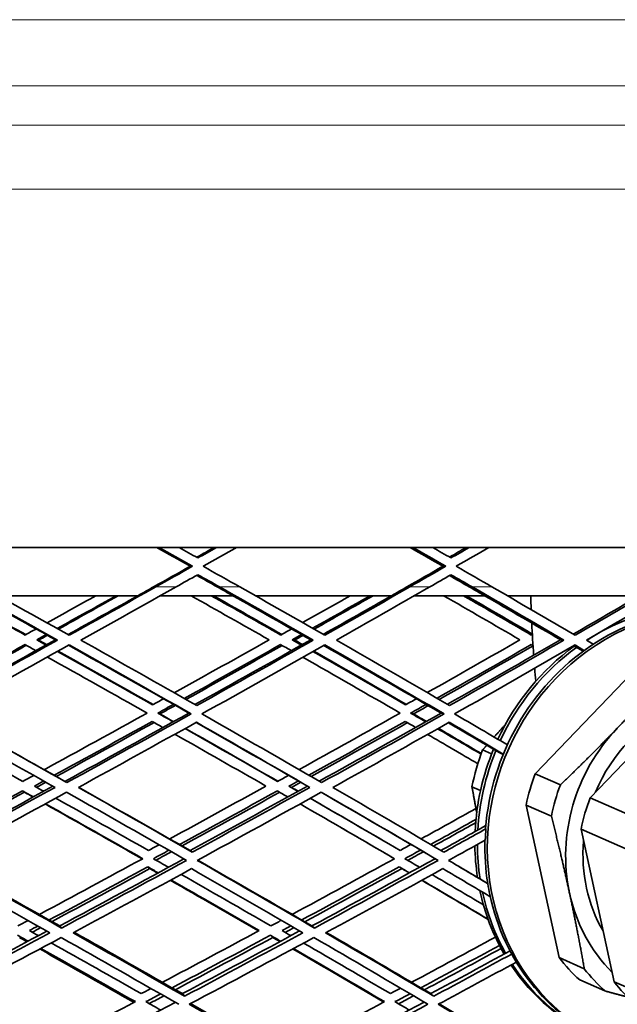
# Model space of a CAD drawing. Units: millimetres. Extents: x 703 to 1269, y -313 to 1904.
# Drawn here: x 1034 to 1077, y 689 to 761 of the extents above; entities that cross this region are included whole.
import ezdxf

# ---------------------------------------------------------------- set-up
doc = ezdxf.new("R2010")
doc.units = ezdxf.units.MM
doc.layers.add('Widoczne (ISO)', color=1, linetype='Continuous', lineweight=35)
doc.layers.add('Widoczne wąskie (ISO)', color=3, linetype='Continuous', lineweight=9)

msp = doc.modelspace()

# ---------------------------------------------------------------- linework, layer by layer
at = {"layer": 'Widoczne (ISO)'}
for p, q in [((1111.948, 722.587), (859.959, 722.587)), ((1046.076, 721.222), (1046.241, 721.222)), ((1064.421, 721.222), (1064.635, 721.222)), ((1042.277, 719.087), (1032.149, 719.087)), ((1049.176, 719.087), (1043.911, 719.087)), ((1060.698, 719.087), (1050.804, 719.087)), ((1067.455, 719.087), (1062.353, 719.087)), ((1078.705, 719.087), (1069.101, 719.087)), ((1034.936, 715.882), (1035.07, 715.858)), ((1036.3, 715.882), (1036.438, 715.858)), ((1053.487, 715.882), (1053.671, 715.858)), ((1054.827, 715.882), (1055.015, 715.858)), ((1072.973, 715.882), (1073.211, 715.858)), ((1071.129, 706.147), (1079.14, 714.491)), ((1075.119, 704.4), (1083.13, 712.744)), ((1043.724, 710.556), (1043.881, 710.497)), ((1045.986, 710.556), (1046.15, 710.497)), ((1062.087, 710.556), (1062.294, 710.497)), ((1064.303, 710.556), (1064.517, 710.497)), ((1067.969, 707.593), (1067.313, 707.88)), ((1072.961, 705.345), (1071.129, 706.147)), ((1036.982, 705.597), (1037.121, 705.507)), ((1033.908, 704.905), (1034.038, 704.81)), ((1053.252, 705.251), (1053.435, 705.158)), ((1054.587, 705.251), (1054.774, 705.158)), ((1066.541, 705.209), (1067.162, 704.937)), ((1075.119, 704.4), (1078.93, 702.731)), ((1072.303, 703.069), (1070.471, 703.872)), ((1072.864, 692.788), (1070.471, 703.872)), ((1074.461, 702.125), (1078.272, 700.456)), ((1076.854, 691.041), (1074.461, 702.125)), ((1046.067, 700.575), (1046.23, 700.453)), ((1042.995, 699.385), (1043.149, 699.255)), ((1061.257, 699.385), (1061.46, 699.255)), ((1036.605, 695.095), (1036.742, 694.938)), ((1054.92, 695.095), (1055.105, 694.938)), ((1051.897, 694.416), (1052.074, 694.254)), ((1074.696, 691.986), (1072.864, 692.788)), ((1076.195, 690.367), (1074.363, 691.169)), ((1076.854, 691.041), (1080.665, 689.372)), ((1045.508, 690.173), (1045.667, 689.984)), ((1063.554, 690.173), (1063.762, 689.984))]:
    msp.add_line(p, q, dxfattribs=at)
for centre, major_axis, start_param, end_param in [((1083.032, 701.789), (6.618, 15.114), 5.640161, 10.13684), ((1082.307, 702.106), (6.618, 15.114), 0.09671, 0.949763), ((1082.851, 701.868), (6.618, 15.114), 0, 1.935013), ((1082.125, 702.186), (-6.618, -15.114), 4.145789, 4.686403), ((1082.307, 702.106), (-6.618, -15.114), 4.147358, 4.687836), ((1084.991, 700.931), (-4.472, -10.214), 3.928898, 4.734183), ((1084.991, 700.931), (-5.014, -11.45), 4.331541, 5.378738), ((1080.08, 703.081), (-5.957, -13.603), 4.76124, 4.949038), ((1082.125, 702.186), (-6.618, -15.114), 4.733578, 5.109163), ((1082.307, 702.106), (-6.618, -15.114), 4.735003, 5.097786), ((1083.032, 701.789), (5.535, 12.641), 1.627487, 1.799606), ((1084.864, 700.986), (-5.535, -12.641), 4.76908, 4.941199), ((1087.022, 700.042), (5.535, 12.641), 1.627487, 1.799606), ((1082.851, 701.868), (-6.618, -15.114), 5.128405, 5.323794), ((1084.991, 700.931), (-4.472, -10.214), 5.063874, 5.693602), ((1082.125, 702.186), (-6.618, -15.114), 5.172899, 5.315632), ((1082.307, 702.106), (-6.618, -15.114), 5.161866, 5.317557), ((1082.125, 702.186), (-6.618, -15.114), 5.375912, 5.690347), ((1082.307, 702.106), (-6.618, -15.114), 5.377983, 5.680319), ((1082.851, 701.868), (-6.618, -15.114), 5.373472, 6.283185), ((1084.991, 700.931), (-5.014, -11.45), 5.378738, 5.937055), ((1083.032, 701.789), (-5.535, -12.641), 5.816277, 5.988397), ((1082.125, 702.186), (-6.618, -15.114), 5.750229, 6.283185), ((1082.307, 702.106), (-6.618, -15.114), 5.740114, 6.292632), ((1084.864, 700.986), (-5.535, -12.641), 5.816277, 5.988397), ((1087.022, 700.042), (-5.535, -12.641), 5.816277, 5.988397)]:
    msp.add_ellipse(centre, major_axis=major_axis, ratio=0.91827, start_param=start_param, end_param=end_param, dxfattribs=at)
for points in [[(1046.076, 721.222), (1045.269, 721.677), (1044.46, 722.132), (1043.651, 722.587)], [(1043.808, 722.587), (1044.62, 722.132), (1045.431, 721.677), (1046.241, 721.222)], [(1046.63, 721.829), (1046.18, 722.082), (1045.73, 722.334), (1045.28, 722.587)], [(1046.547, 721.875), (1046.968, 722.113), (1047.389, 722.35), (1047.809, 722.587)], [(1047.978, 722.587), (1047.529, 722.334), (1047.08, 722.082), (1046.63, 721.829)], [(1047.019, 721.222), (1047.828, 721.677), (1048.637, 722.132), (1049.444, 722.587)], [(1064.421, 721.222), (1063.63, 721.677), (1062.838, 722.132), (1062.044, 722.587)], [(1062.252, 722.587), (1063.048, 722.132), (1063.842, 721.677), (1064.635, 721.222)], [(1065.016, 721.829), (1064.576, 722.082), (1064.135, 722.334), (1063.694, 722.587)], [(1064.909, 721.891), (1065.312, 722.123), (1065.715, 722.355), (1066.117, 722.587)], [(1066.336, 722.587), (1065.897, 722.334), (1065.457, 722.082), (1065.016, 721.829)], [(1065.397, 721.222), (1066.19, 721.677), (1066.981, 722.132), (1067.77, 722.587)], [(1043.421, 719.728), (1044.307, 720.226), (1045.192, 720.724), (1046.076, 721.222)], [(1046.241, 721.222), (1045.354, 720.724), (1044.467, 720.226), (1043.578, 719.728)], [(1049.673, 719.728), (1048.789, 720.226), (1047.905, 720.724), (1047.019, 721.222)], [(1061.82, 719.728), (1062.688, 720.226), (1063.555, 720.724), (1064.421, 721.222)], [(1064.635, 721.222), (1063.767, 720.724), (1062.898, 720.226), (1062.027, 719.728)], [(1067.994, 719.728), (1067.13, 720.226), (1066.265, 720.724), (1065.397, 721.222)], [(1045.05, 719.728), (1045.577, 720.024), (1046.104, 720.32), (1046.63, 720.615)], [(1048.038, 719.728), (1047.541, 720.008), (1047.044, 720.289), (1046.547, 720.569)], [(1046.63, 720.615), (1047.156, 720.32), (1047.682, 720.024), (1048.207, 719.728)], [(1063.469, 719.728), (1063.985, 720.024), (1064.501, 720.32), (1065.016, 720.615)], [(1066.341, 719.728), (1065.864, 720.003), (1065.386, 720.278), (1064.909, 720.553)], [(1065.016, 720.615), (1065.532, 720.32), (1066.046, 720.024), (1066.56, 719.728)], [(1029.51, 719.728), (1031.829, 718.438), (1034.14, 717.148), (1036.438, 715.858)], [(1037.293, 716.209), (1035.204, 717.382), (1033.106, 718.555), (1030.999, 719.728)], [(1043.578, 719.728), (1041.493, 718.555), (1039.397, 717.382), (1037.293, 716.209)], [(1038.143, 715.858), (1040.457, 717.148), (1042.76, 718.438), (1045.05, 719.728)], [(1043.421, 719.728), (1043.04, 719.514), (1042.659, 719.301), (1042.277, 719.087)], [(1048.038, 719.728), (1048.417, 719.514), (1048.797, 719.301), (1049.176, 719.087)], [(1048.207, 719.728), (1050.491, 718.438), (1052.761, 717.148), (1055.015, 715.858)], [(1055.856, 716.209), (1053.808, 717.382), (1051.746, 718.555), (1049.673, 719.728)], [(1062.027, 719.728), (1059.983, 718.555), (1057.925, 717.382), (1055.856, 716.209)], [(1056.69, 715.858), (1058.965, 717.148), (1061.225, 718.438), (1063.469, 719.728)], [(1061.82, 719.728), (1061.446, 719.514), (1061.072, 719.301), (1060.698, 719.087)], [(1066.341, 719.728), (1066.712, 719.514), (1067.084, 719.301), (1067.455, 719.087)], [(1066.56, 719.728), (1068.795, 718.438), (1071.013, 717.148), (1073.211, 715.858)], [(1074.033, 716.209), (1072.036, 717.382), (1070.022, 718.555), (1067.994, 719.728)], [(1080.055, 719.728), (1078.063, 718.555), (1076.055, 717.382), (1074.033, 716.209)], [(1074.846, 715.858), (1077.069, 717.148), (1079.275, 718.438), (1081.46, 719.728)], [(1034.086, 716.231), (1032.38, 717.183), (1030.668, 718.135), (1028.951, 719.087)], [(1029.061, 719.087), (1030.757, 718.143), (1032.448, 717.2), (1034.132, 716.257)], [(1036.3, 715.882), (1034.39, 716.95), (1032.472, 718.019), (1030.547, 719.087)], [(1039.221, 719.087), (1038.043, 718.43), (1036.862, 717.772), (1035.678, 717.115)], [(1036.414, 716.702), (1037.845, 717.497), (1039.272, 718.292), (1040.695, 719.087)], [(1040.852, 719.087), (1039.405, 718.276), (1037.955, 717.465), (1036.5, 716.654)], [(1037.204, 716.259), (1038.9, 717.202), (1040.592, 718.144), (1042.276, 719.087)], [(1046.14, 719.087), (1048.04, 718.019), (1049.93, 716.95), (1051.811, 715.882)], [(1052.652, 716.231), (1050.977, 717.183), (1049.294, 718.135), (1047.604, 719.087)], [(1047.765, 719.087), (1049.426, 718.148), (1051.079, 717.21), (1052.724, 716.272)], [(1054.827, 715.882), (1052.954, 716.95), (1051.069, 718.019), (1049.175, 719.087)], [(1057.7, 719.087), (1056.552, 718.435), (1055.401, 717.782), (1054.245, 717.13)], [(1054.967, 716.717), (1056.366, 717.507), (1057.759, 718.297), (1059.146, 719.087)], [(1059.353, 719.087), (1057.934, 718.276), (1056.509, 717.465), (1055.078, 716.654)], [(1055.742, 716.274), (1057.401, 717.212), (1059.053, 718.149), (1060.697, 719.087)], [(1064.483, 719.087), (1066.343, 718.019), (1068.191, 716.95), (1070.026, 715.882)], [(1070.849, 716.231), (1069.215, 717.183), (1067.571, 718.135), (1065.916, 719.087)], [(1066.128, 719.087), (1067.736, 718.158), (1069.335, 717.23), (1070.923, 716.301)], [(1072.973, 715.882), (1071.147, 716.95), (1069.306, 718.019), (1067.454, 719.087)], [(1070.841, 718.076), (1070.828, 718.412), (1070.817, 718.75), (1070.806, 719.087)], [(1073.895, 716.29), (1075.508, 717.222), (1077.111, 718.155), (1078.705, 719.087)], [(1071.02, 714.759), (1070.965, 715.535), (1070.92, 716.317), (1070.883, 717.101)], [(1034.884, 716.674), (1034.618, 716.526), (1034.352, 716.379), (1034.086, 716.231)], [(1034.936, 715.882), (1035.165, 716.009), (1035.393, 716.136), (1035.621, 716.262)], [(1035.708, 716.213), (1035.496, 716.095), (1035.283, 715.976), (1035.07, 715.858)], [(1053.437, 716.674), (1053.176, 716.526), (1052.914, 716.379), (1052.652, 716.231)], [(1053.487, 715.882), (1053.711, 716.009), (1053.936, 716.136), (1054.16, 716.262)], [(1054.273, 716.198), (1054.072, 716.085), (1053.872, 715.971), (1053.671, 715.858)], [(1070.925, 716.275), (1070.9, 716.26), (1070.874, 716.246), (1070.849, 716.231)], [(1026.956, 711.605), (1029.338, 712.913), (1031.715, 714.223), (1034.082, 715.534)], [(1034.171, 715.484), (1031.808, 714.171), (1029.436, 712.859), (1027.058, 711.548)], [(1027.747, 711.163), (1030.609, 712.734), (1033.462, 714.308), (1036.3, 715.882)], [(1036.438, 715.858), (1033.589, 714.272), (1030.726, 712.687), (1027.853, 711.104)], [(1028.24, 710.497), (1031.268, 712.164), (1034.286, 713.835), (1037.288, 715.507)], [(1034.082, 715.534), (1034.346, 715.386), (1034.609, 715.239), (1034.873, 715.091)], [(1035.616, 715.503), (1035.389, 715.629), (1035.163, 715.756), (1034.936, 715.882)], [(1035.07, 715.858), (1035.267, 715.748), (1035.463, 715.637), (1035.66, 715.527)], [(1045.986, 710.556), (1043.096, 712.195), (1040.179, 713.837), (1037.242, 715.481)], [(1037.288, 715.507), (1040.265, 713.835), (1043.221, 712.164), (1046.15, 710.497)], [(1046.55, 711.104), (1043.77, 712.687), (1040.966, 714.272), (1038.143, 715.858)], [(1051.811, 715.882), (1049.525, 714.598), (1047.227, 713.314), (1044.919, 712.032)], [(1045.643, 711.62), (1047.989, 712.923), (1050.324, 714.228), (1052.646, 715.534)], [(1052.76, 715.469), (1050.442, 714.161), (1048.111, 712.854), (1045.77, 711.548)], [(1046.42, 711.178), (1049.24, 712.744), (1052.043, 714.313), (1054.827, 715.882)], [(1055.015, 715.858), (1052.212, 714.272), (1049.389, 712.687), (1046.55, 711.104)], [(1046.927, 710.497), (1049.92, 712.164), (1052.896, 713.835), (1055.85, 715.507)], [(1052.646, 715.534), (1052.905, 715.386), (1053.164, 715.239), (1053.422, 715.091)], [(1054.153, 715.503), (1053.931, 715.629), (1053.709, 715.756), (1053.487, 715.882)], [(1053.671, 715.858), (1053.855, 715.753), (1054.039, 715.647), (1054.223, 715.542)], [(1064.303, 710.556), (1061.492, 712.19), (1058.648, 713.827), (1055.777, 715.466)], [(1055.85, 715.507), (1058.768, 713.835), (1061.659, 712.164), (1064.517, 710.497)], [(1064.913, 711.104), (1062.2, 712.687), (1059.457, 714.272), (1056.69, 715.858)], [(1070.026, 715.882), (1067.798, 714.603), (1065.553, 713.324), (1063.294, 712.047)], [(1064.001, 711.636), (1066.296, 712.933), (1068.578, 714.233), (1070.841, 715.534)], [(1070.974, 715.45), (1068.716, 714.148), (1066.441, 712.847), (1064.151, 711.548)], [(1064.759, 711.194), (1067.52, 712.754), (1070.26, 714.318), (1072.973, 715.882)], [(1073.211, 715.858), (1070.469, 714.272), (1067.702, 712.687), (1064.913, 711.104)], [(1065.278, 710.497), (1068.219, 712.164), (1071.136, 713.835), (1074.024, 715.507)], [(1070.841, 715.534), (1070.885, 715.508), (1070.929, 715.482), (1070.973, 715.456)], [(1074.611, 715.049), (1074.383, 715.183), (1074.155, 715.316), (1073.927, 715.45)], [(1074.024, 715.507), (1074.249, 715.375), (1074.473, 715.243), (1074.697, 715.111)], [(1075.348, 715.562), (1075.181, 715.661), (1075.013, 715.759), (1074.846, 715.858)], [(1043.346, 711.159), (1041.061, 712.451), (1038.76, 713.744), (1036.447, 715.038)], [(1036.489, 715.062), (1038.798, 713.765), (1041.095, 712.47), (1043.377, 711.176)], [(1061.72, 711.159), (1059.497, 712.445), (1057.254, 713.734), (1054.995, 715.023)], [(1055.063, 715.062), (1057.318, 713.77), (1059.557, 712.48), (1061.777, 711.191)], [(1035.705, 714.626), (1038.134, 713.268), (1040.549, 711.911), (1042.946, 710.556)], [(1054.265, 714.611), (1056.637, 713.258), (1058.992, 711.906), (1061.325, 710.556)], [(1071.177, 712.876), (1071.147, 713.188), (1071.119, 713.502), (1071.093, 713.816)], [(1044.142, 711.6), (1043.877, 711.453), (1043.612, 711.306), (1043.346, 711.159)], [(1043.724, 710.556), (1044.105, 710.767), (1044.487, 710.978), (1044.868, 711.19)], [(1062.503, 711.6), (1062.242, 711.453), (1061.981, 711.306), (1061.72, 711.159)], [(1062.087, 710.556), (1062.462, 710.767), (1062.837, 710.978), (1063.211, 711.19)], [(1037.121, 705.507), (1034.184, 707.166), (1031.222, 708.83), (1028.24, 710.497)], [(1042.946, 710.556), (1040.466, 709.183), (1037.974, 707.812), (1035.475, 706.444)], [(1036.982, 705.597), (1039.996, 707.245), (1043, 708.899), (1045.986, 710.556)], [(1046.15, 710.497), (1043.155, 708.83), (1040.143, 707.166), (1037.121, 705.507)], [(1044.843, 709.922), (1044.47, 710.133), (1044.097, 710.344), (1043.724, 710.556)], [(1044.996, 711.117), (1044.624, 710.91), (1044.253, 710.704), (1043.881, 710.497)], [(1043.881, 710.497), (1044.211, 710.31), (1044.54, 710.123), (1044.869, 709.936)], [(1055.621, 705.507), (1052.754, 707.166), (1049.854, 708.83), (1046.927, 710.497)], [(1061.325, 710.556), (1058.891, 709.186), (1056.441, 707.819), (1053.98, 706.455)], [(1055.45, 705.606), (1058.42, 707.252), (1061.373, 708.902), (1064.303, 710.556)], [(1064.517, 710.497), (1061.573, 708.83), (1058.606, 707.166), (1055.621, 705.507)], [(1063.179, 709.922), (1062.816, 710.133), (1062.452, 710.344), (1062.087, 710.556)], [(1063.363, 711.102), (1063.007, 710.9), (1062.651, 710.699), (1062.294, 710.497)], [(1062.294, 710.497), (1062.607, 710.315), (1062.92, 710.133), (1063.232, 709.952)], [(1069.108, 708.25), (1067.839, 708.998), (1066.562, 709.747), (1065.278, 710.497)], [(1027.836, 709.89), (1030.665, 708.309), (1033.475, 706.732), (1036.262, 705.158)], [(1036.202, 706.036), (1038.584, 707.339), (1040.958, 708.645), (1043.324, 709.953)], [(1043.457, 709.877), (1041.096, 708.567), (1038.725, 707.259), (1036.348, 705.954)], [(1037.961, 705.158), (1040.828, 706.732), (1043.685, 708.309), (1046.526, 709.89)], [(1043.324, 709.953), (1043.583, 709.806), (1043.843, 709.659), (1044.102, 709.512)], [(1054.587, 705.251), (1051.918, 706.788), (1049.22, 708.33), (1046.499, 709.875)], [(1046.526, 709.89), (1049.301, 708.309), (1052.052, 706.732), (1054.774, 705.158)], [(1054.689, 706.046), (1057.035, 707.345), (1059.369, 708.648), (1061.69, 709.953)], [(1061.847, 709.862), (1059.53, 708.555), (1057.199, 707.25), (1054.858, 705.948)], [(1056.443, 705.158), (1059.274, 706.732), (1062.088, 708.309), (1064.881, 709.89)], [(1061.69, 709.953), (1061.944, 709.806), (1062.197, 709.659), (1062.45, 709.512)], [(1068.799, 707.537), (1067.482, 708.31), (1066.158, 709.084), (1064.827, 709.86)], [(1064.881, 709.89), (1066.201, 709.12), (1067.513, 708.35), (1068.817, 707.581)], [(1033.925, 705.597), (1031.642, 706.878), (1029.343, 708.162), (1027.032, 709.448)], [(1044.965, 709.023), (1047.187, 707.763), (1049.393, 706.505), (1051.581, 705.251)], [(1052.429, 705.597), (1050.205, 706.873), (1047.963, 708.152), (1045.705, 709.434)], [(1045.729, 709.447), (1047.983, 708.163), (1050.221, 706.882), (1052.441, 705.604)], [(1063.319, 709.008), (1064.54, 708.297), (1065.756, 707.588), (1066.965, 706.879)], [(1067.2, 707.577), (1066.153, 708.19), (1065.102, 708.804), (1064.046, 709.418)], [(1064.097, 709.447), (1065.141, 708.838), (1066.181, 708.229), (1067.216, 707.62)], [(1031.05, 708.923), (1033.038, 707.813), (1035.016, 706.704), (1036.982, 705.597)], [(1034.717, 706.029), (1034.453, 705.885), (1034.189, 705.741), (1033.925, 705.597)], [(1034.766, 705.251), (1034.991, 705.374), (1035.217, 705.497), (1035.443, 705.62)], [(1035.59, 705.537), (1035.365, 705.414), (1035.14, 705.29), (1034.915, 705.167)], [(1053.223, 706.036), (1052.958, 705.889), (1052.694, 705.743), (1052.429, 705.597)], [(1053.252, 705.251), (1053.479, 705.376), (1053.706, 705.502), (1053.933, 705.627)], [(1054.103, 705.529), (1053.881, 705.406), (1053.658, 705.282), (1053.435, 705.158)], [(1026.737, 701.011), (1029.131, 702.305), (1031.522, 703.603), (1033.908, 704.905)], [(1034.038, 704.81), (1031.664, 703.51), (1029.283, 702.213), (1026.9, 700.92)], [(1027.519, 700.575), (1030.389, 702.126), (1033.255, 703.682), (1036.111, 705.243)], [(1036.262, 705.158), (1033.392, 703.585), (1030.514, 702.016), (1027.631, 700.453)], [(1028.006, 699.854), (1031.045, 701.5), (1034.079, 703.152), (1037.102, 704.81)], [(1033.908, 704.905), (1034.168, 704.758), (1034.428, 704.612), (1034.688, 704.466)], [(1034.668, 704.455), (1034.458, 704.573), (1034.248, 704.692), (1034.038, 704.81)], [(1035.436, 704.874), (1035.213, 705), (1034.989, 705.125), (1034.766, 705.251)], [(1037.102, 704.81), (1040.036, 703.152), (1042.943, 701.5), (1045.818, 699.854)], [(1046.23, 700.453), (1043.501, 702.016), (1040.743, 703.585), (1037.961, 705.158)], [(1037.973, 705.165), (1040.695, 703.63), (1043.395, 702.1), (1046.067, 700.575)], [(1051.581, 705.251), (1049.26, 703.969), (1046.928, 702.691), (1044.59, 701.417)], [(1045.303, 701.011), (1047.678, 702.305), (1050.047, 703.603), (1052.405, 704.905)], [(1052.577, 704.806), (1050.223, 703.502), (1047.859, 702.202), (1045.488, 700.905)], [(1046.067, 700.575), (1048.919, 702.128), (1051.761, 703.687), (1054.587, 705.251)], [(1054.774, 705.158), (1051.94, 703.585), (1049.09, 702.016), (1046.23, 700.453)], [(1046.591, 699.854), (1049.606, 701.5), (1052.61, 703.152), (1055.596, 704.81)], [(1052.405, 704.905), (1052.659, 704.758), (1052.914, 704.612), (1053.168, 704.466)], [(1053.906, 704.874), (1053.688, 705), (1053.47, 705.125), (1053.252, 705.251)], [(1053.435, 705.158), (1053.596, 705.065), (1053.756, 704.973), (1053.917, 704.88)], [(1062.777, 700.622), (1060.405, 702.011), (1058.006, 703.405), (1055.584, 704.803)], [(1055.596, 704.81), (1058.46, 703.152), (1061.291, 701.5), (1064.083, 699.854)], [(1064.495, 700.453), (1061.844, 702.016), (1059.158, 703.585), (1056.443, 705.158)], [(1043.044, 700.575), (1040.819, 701.84), (1038.575, 703.108), (1036.316, 704.379)], [(1061.321, 700.575), (1059.166, 701.835), (1056.989, 703.098), (1054.792, 704.364)], [(1054.801, 704.369), (1056.561, 703.351), (1058.308, 702.335), (1060.042, 701.322)], [(1042.599, 699.961), (1040.267, 701.289), (1037.916, 702.622), (1035.548, 703.959)], [(1035.57, 703.971), (1037.943, 702.637), (1040.298, 701.306), (1042.633, 699.98)], [(1054.055, 703.956), (1056.362, 702.626), (1058.648, 701.301), (1060.911, 699.98)], [(1066.828, 703.625), (1065.507, 702.889), (1064.181, 702.154), (1062.853, 701.42)], [(1063.544, 701.013), (1064.642, 701.619), (1065.737, 702.226), (1066.83, 702.834)], [(1066.808, 702.592), (1065.791, 702.024), (1064.772, 701.458), (1063.75, 700.892)], [(1057.506, 701.96), (1057.37, 702.04), (1057.234, 702.119), (1057.098, 702.198)], [(1060.904, 699.976), (1059.777, 700.637), (1058.645, 701.298), (1057.506, 701.96)], [(1064.286, 700.577), (1065.374, 701.177), (1066.46, 701.779), (1067.542, 702.381)], [(1067.553, 702.153), (1066.536, 701.585), (1065.517, 701.019), (1064.495, 700.453)], [(1067.508, 701.334), (1067.517, 701.607), (1067.532, 701.88), (1067.553, 702.153)], [(1067.553, 702.153), (1067.543, 702.156), (1067.534, 702.159), (1067.525, 702.163)], [(1064.84, 699.854), (1065.731, 700.347), (1066.621, 700.84), (1067.508, 701.334)], [(1043.818, 700.997), (1043.56, 700.856), (1043.302, 700.716), (1043.044, 700.575)], [(1043.406, 699.98), (1043.781, 700.183), (1044.155, 700.387), (1044.53, 700.59)], [(1044.716, 700.484), (1044.343, 700.28), (1043.969, 700.076), (1043.595, 699.872)], [(1062.112, 701.011), (1061.849, 700.866), (1061.585, 700.721), (1061.321, 700.575)], [(1061.668, 699.98), (1062.048, 700.188), (1062.427, 700.397), (1062.805, 700.606)], [(1063.013, 700.484), (1062.635, 700.275), (1062.257, 700.066), (1061.879, 699.857)], [(1063.223, 700.361), (1063.074, 700.448), (1062.925, 700.535), (1062.777, 700.622)], [(1036.742, 694.938), (1033.859, 696.569), (1030.946, 698.208), (1028.006, 699.854)], [(1028.063, 699.885), (1030.937, 698.281), (1033.786, 696.684), (1036.605, 695.095)], [(1042.633, 699.98), (1040.136, 698.624), (1037.633, 697.274), (1035.126, 695.929)], [(1036.605, 695.095), (1039.619, 696.71), (1042.628, 698.333), (1045.626, 699.963)], [(1045.818, 699.854), (1042.802, 698.208), (1039.774, 696.569), (1036.742, 694.938)], [(1044.505, 699.354), (1044.139, 699.563), (1043.773, 699.771), (1043.406, 699.98)], [(1055.105, 694.938), (1052.303, 696.569), (1049.463, 698.208), (1046.591, 699.854)], [(1046.62, 699.87), (1049.419, 698.271), (1052.187, 696.679), (1054.92, 695.095)], [(1060.911, 699.98), (1058.444, 698.624), (1055.966, 697.274), (1053.48, 695.929)], [(1054.92, 695.095), (1057.917, 696.715), (1060.903, 698.344), (1063.871, 699.979)], [(1064.083, 699.854), (1061.107, 698.208), (1058.112, 696.569), (1055.105, 694.938)], [(1062.736, 699.354), (1062.381, 699.563), (1062.025, 699.771), (1061.668, 699.98)], [(1067.695, 698.163), (1066.748, 698.726), (1065.797, 699.289), (1064.84, 699.854)], [(1064.841, 699.854), (1065.794, 699.294), (1066.742, 698.734), (1067.686, 698.175)], [(1027.596, 699.255), (1030.383, 697.695), (1033.146, 696.142), (1035.882, 694.596)], [(1035.84, 695.527), (1038.229, 696.808), (1040.615, 698.094), (1042.995, 699.385)], [(1043.149, 699.255), (1040.786, 697.969), (1038.417, 696.687), (1036.045, 695.411)], [(1037.569, 694.596), (1040.445, 696.142), (1043.317, 697.695), (1046.178, 699.255)], [(1042.995, 699.385), (1043.25, 699.24), (1043.505, 699.095), (1043.759, 698.95)], [(1043.721, 698.929), (1043.53, 699.038), (1043.34, 699.146), (1043.149, 699.255)], [(1046.178, 699.255), (1048.901, 697.695), (1051.595, 696.142), (1054.255, 694.596)], [(1054.175, 695.527), (1056.544, 696.808), (1058.905, 698.094), (1061.257, 699.385)], [(1061.46, 699.255), (1059.117, 697.964), (1056.763, 696.677), (1054.401, 695.396)], [(1055.912, 694.596), (1058.763, 696.142), (1061.603, 697.695), (1064.428, 699.255)], [(1061.257, 699.385), (1061.505, 699.24), (1061.752, 699.095), (1062, 698.95)], [(1061.989, 698.944), (1061.813, 699.048), (1061.637, 699.151), (1061.46, 699.255)], [(1064.428, 699.255), (1065.581, 698.574), (1066.728, 697.895), (1067.869, 697.217)], [(1051.036, 694.727), (1048.92, 695.951), (1046.783, 697.179), (1044.627, 698.411)], [(1044.668, 698.433), (1046.827, 697.203), (1048.968, 695.977), (1051.088, 694.755)], [(1051.938, 695.095), (1049.783, 696.338), (1047.607, 697.586), (1045.412, 698.838)], [(1067.715, 695.558), (1066.122, 696.506), (1064.516, 697.457), (1062.896, 698.411)], [(1062.908, 698.417), (1064.52, 697.471), (1066.119, 696.528), (1067.704, 695.587)], [(1067.373, 696.622), (1066.138, 697.354), (1064.895, 698.087), (1063.643, 698.822)], [(1067.695, 698.163), (1067.692, 698.165), (1067.69, 698.167), (1067.687, 698.168)], [(1067.832, 697.385), (1067.781, 697.643), (1067.735, 697.902), (1067.695, 698.163)], [(1034.303, 695.488), (1034.059, 695.357), (1033.815, 695.226), (1033.571, 695.095)], [(1052.692, 695.503), (1052.441, 695.367), (1052.19, 695.231), (1051.938, 695.095)], [(1027.132, 690.173), (1029.98, 691.678), (1032.828, 693.193), (1035.672, 694.715)], [(1034.399, 694.755), (1034.605, 694.865), (1034.81, 694.975), (1035.016, 695.085)], [(1035.057, 694.386), (1034.838, 694.509), (1034.618, 694.632), (1034.399, 694.755)], [(1035.223, 694.969), (1035.018, 694.858), (1034.813, 694.748), (1034.608, 694.638)], [(1051.088, 694.755), (1048.752, 693.497), (1046.409, 692.243), (1044.063, 690.996)], [(1045.508, 690.173), (1048.353, 691.683), (1051.194, 693.203), (1054.025, 694.73)], [(1052.746, 694.755), (1052.959, 694.87), (1053.173, 694.986), (1053.386, 695.101)], [(1053.386, 694.386), (1053.173, 694.509), (1052.96, 694.632), (1052.746, 694.755)], [(1053.614, 694.969), (1053.401, 694.853), (1053.188, 694.738), (1052.975, 694.623)], [(1035.882, 694.596), (1033.005, 693.051), (1030.123, 691.513), (1027.242, 689.984)], [(1027.604, 689.398), (1030.64, 691.007), (1033.677, 692.626), (1036.71, 694.254)], [(1033.541, 694.416), (1033.797, 694.272), (1034.052, 694.129), (1034.308, 693.985)], [(1034.225, 693.941), (1034.04, 694.045), (1033.854, 694.15), (1033.669, 694.254)], [(1036.71, 694.254), (1039.588, 692.626), (1042.435, 691.007), (1045.245, 689.398)], [(1045.667, 689.984), (1042.999, 691.513), (1040.298, 693.051), (1037.569, 694.596)], [(1037.643, 694.636), (1040.293, 693.14), (1042.916, 691.652), (1045.508, 690.173)], [(1044.76, 690.599), (1047.144, 691.865), (1049.523, 693.138), (1051.897, 694.416)], [(1052.074, 694.254), (1049.723, 692.984), (1047.366, 691.719), (1045.005, 690.46)], [(1054.255, 694.596), (1051.401, 693.051), (1048.536, 691.513), (1045.667, 689.984)], [(1046.011, 689.398), (1049.035, 691.007), (1052.054, 692.626), (1055.062, 694.254)], [(1051.897, 694.416), (1052.146, 694.272), (1052.394, 694.129), (1052.642, 693.985)], [(1052.588, 693.956), (1052.417, 694.055), (1052.246, 694.155), (1052.074, 694.254)], [(1055.062, 694.254), (1057.859, 692.626), (1060.619, 691.007), (1063.336, 689.398)], [(1063.762, 689.984), (1061.182, 691.513), (1058.564, 693.051), (1055.912, 694.596)], [(1055.956, 694.62), (1058.523, 693.13), (1061.057, 691.647), (1063.554, 690.173)], [(1068.238, 694.284), (1066.218, 693.184), (1064.19, 692.088), (1062.157, 690.996)], [(1041.996, 689.539), (1039.736, 690.826), (1037.454, 692.119), (1035.151, 693.418)], [(1035.236, 693.464), (1037.543, 692.166), (1039.829, 690.875), (1042.093, 689.59)], [(1042.513, 690.173), (1040.356, 691.397), (1038.179, 692.628), (1035.983, 693.864)], [(1060.129, 689.554), (1057.95, 690.836), (1055.745, 692.124), (1053.515, 693.418)], [(1053.571, 693.448), (1055.804, 692.156), (1058.014, 690.87), (1060.196, 689.59)], [(1060.62, 690.173), (1058.541, 691.392), (1056.438, 692.618), (1054.313, 693.849)], [(1062.831, 690.599), (1064.738, 691.622), (1066.64, 692.648), (1068.535, 693.679)], [(1068.653, 693.456), (1066.806, 692.448), (1064.952, 691.444), (1063.094, 690.444)], [(1063.554, 690.173), (1065.477, 691.203), (1067.394, 692.237), (1069.305, 693.276)], [(1069.426, 693.051), (1067.544, 692.025), (1065.655, 691.002), (1063.762, 689.984)], [(1064.085, 689.398), (1065.983, 690.417), (1067.876, 691.44), (1069.762, 692.467)], [(1043.227, 690.552), (1042.989, 690.425), (1042.751, 690.299), (1042.513, 690.173)], [(1061.357, 690.567), (1061.111, 690.436), (1060.866, 690.304), (1060.62, 690.173)], [(1042.858, 689.59), (1043.213, 689.778), (1043.568, 689.966), (1043.923, 690.154)], [(1044.168, 690.014), (1043.815, 689.825), (1043.461, 689.637), (1043.107, 689.449)], [(1060.946, 689.59), (1061.308, 689.783), (1061.669, 689.976), (1062.031, 690.17)], [(1062.295, 690.014), (1061.934, 689.82), (1061.574, 689.627), (1061.213, 689.434)], [(1036.159, 684.604), (1033.342, 686.191), (1030.488, 687.789), (1027.604, 689.398)], [(1027.724, 689.462), (1030.523, 687.906), (1033.292, 686.361), (1036.027, 684.827)], [(1042.093, 689.59), (1039.59, 688.265), (1037.085, 686.947), (1034.58, 685.638)], [(1036.027, 684.827), (1039.017, 686.387), (1042.009, 687.959), (1044.995, 689.541)], [(1043.933, 688.979), (1043.575, 689.183), (1043.217, 689.386), (1042.858, 689.59)], [(1054.312, 684.604), (1051.586, 686.191), (1048.817, 687.789), (1046.011, 689.398)], [(1046.102, 689.447), (1048.815, 687.896), (1051.493, 686.356), (1054.132, 684.827)], [(1060.196, 689.59), (1057.714, 688.265), (1055.224, 686.947), (1052.731, 685.638)], [(1054.132, 684.827), (1057.118, 686.392), (1060.099, 687.969), (1063.068, 689.557)], [(1063.336, 689.398), (1060.338, 687.789), (1057.328, 686.191), (1054.312, 684.604)], [(1061.986, 688.979), (1061.64, 689.183), (1061.294, 689.386), (1060.946, 689.59)], [(1072.087, 684.604), (1069.467, 686.191), (1066.798, 687.789), (1064.085, 689.398)], [(1064.147, 689.431), (1066.76, 687.886), (1069.332, 686.351), (1071.86, 684.827)]]:
    msp.add_open_spline(points, degree=3, dxfattribs=at)
for points, weights in [([(1080.973, 713.689), (1078.997, 711.444), (1077.093, 709.461)], [1.03928910074, 1.04562523591, 1]), ([(1068.145, 708.817), (1068.561, 709.281), (1068.97, 709.73)], [1.00782915176, 1.01082517172, 1.01183461184]), ([(1077.093, 709.461), (1075.19, 707.479), (1072.961, 705.345)], [1, 1.04562523591, 1.03928910074]), ([(1067.313, 707.88), (1067.468, 708.055), (1067.621, 708.228)], [1, 1.00178503884, 1.00331202108]), ([(1066.884, 703.325), (1066.711, 704.246), (1066.541, 705.209)], [1.01064305524, 1.00775992783, 1]), ([(1072.303, 703.069), (1073.058, 700.106), (1073.626, 697.472)], [1.03928910074, 1.04562523591, 1]), ([(1073.626, 697.472), (1074.195, 694.839), (1074.696, 691.986)], [1, 1.04562523591, 1.03928910074]), ([(1076.195, 690.367), (1077.034, 690.14), (1077.825, 689.927)], [1.03928910074, 1.04114269047, 1.03854936383])]:
    msp.add_rational_spline(points, weights, degree=2, dxfattribs=at)
at = {"layer": 'Widoczne wąskie (ISO)'}
for p, q in [((721.609, 760.94), (1250.298, 760.94)), ((1252.329, 756.122), (719.579, 756.122)), ((716.74, 753.284), (1255.167, 753.284)), ((1257.195, 748.622), (1019.812, 748.622)), ((1043.578, 719.728), (1043.421, 719.728)), ((1045.05, 719.728), (1043.578, 719.728)), ((1048.207, 719.728), (1048.038, 719.728)), ((1049.673, 719.728), (1048.207, 719.728)), ((1062.027, 719.728), (1061.82, 719.728)), ((1063.469, 719.728), (1062.027, 719.728)), ((1066.56, 719.728), (1066.341, 719.728)), ((1067.994, 719.728), (1066.56, 719.728))]:
    msp.add_line(p, q, dxfattribs=at)

doc.saveas('drawing.dxf')
